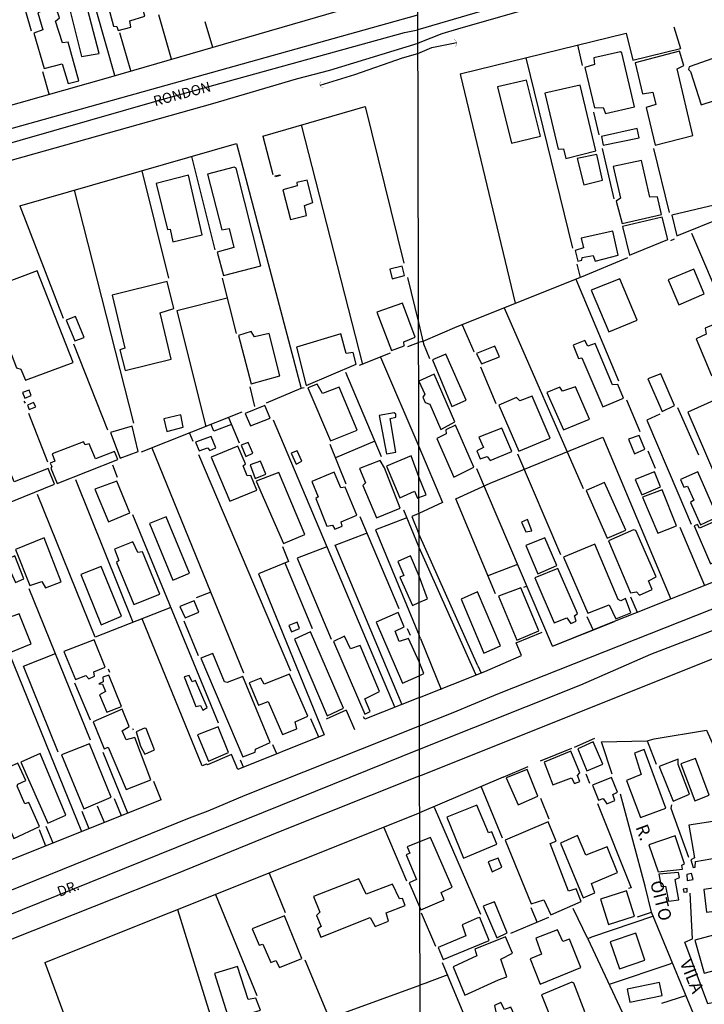
# Model space of a CAD drawing. Extents: x 175902 to 178317, y 1665955 to 1668731.
# Drawn here: x 176305 to 176441, y 1668296 to 1668491 of the extents above; entities that cross this region are included whole.
import ezdxf
from ezdxf.enums import TextEntityAlignment as Align

# ---------------------------------------------------------------- set-up
doc = ezdxf.new("R2010")
doc.units = 0
doc.header["$MEASUREMENT"] = 0
doc.layers.get('0').update_dxf_attribs({"linetype": 'CONTINUOUS'})
for name, color, linetype in [('V-BUEIRO', 5, 'CONTINUOUS'), ('V-EDIFICACAO', 2, 'CONTINUOUS'), ('V-EIXO_DE_LOGRADOURO', 3, 'CONTINUOUS'), ('V-LOTE', 1, 'CONTINUOUS'), ('V-NOME_DOS_LOGRADOUROS', 7, 'CONTINUOUS'), ('V-QUADRA', 6, 'CONTINUOUS'), ('V-TESTADA', 141, 'CONTINUOUS'), ('V-VALETA', 6, 'CONTINUOUS'), ('X-LIMITE_1000', 7, 'CONTINUOUS')]:
    doc.layers.add(name, color=color, linetype=linetype)

# ---------------------------------------------------------------- blocks, each defined once
blk = doc.blocks.new('305')
at = {"color": 0, "linetype": 'ByBlock', "lineweight": -2, "const_width": 0.05}
blk.add_lwpolyline([(0.73, 0.39, 0.60863), (-0.73, 0.38)], format="xyb", dxfattribs=at)
blk = doc.blocks.new('872KIP_img_geo')
at = {"layer": 'V-EDIFICACAO'}
for points in [[(176321.42, 1668502.54), (176323.15, 1668496.15), (176322.21, 1668495.76), (176323.84, 1668489.56), (176324.51, 1668489.51), (176324.78, 1668488.7), (176327.24, 1668489.38), (176327.07, 1668490.59), (176330.07, 1668491.53), (176327.91, 1668499.35), (176329.97, 1668500.13), (176329.7, 1668501.3), (176329.9, 1668501.51), (176328.79, 1668504.55), (176321.42, 1668502.54)], [(176314.27, 1668496.54), (176317.52, 1668483.53), (176320.98, 1668484.16), (176317.56, 1668497.35), (176314.27, 1668496.54)], [(176308.1, 1668488.15), (176310.13, 1668481.2), (176313.67, 1668482.11), (176314.84, 1668478.2), (176317, 1668478.74), (176314.88, 1668486.38), (176313.72, 1668486.24), (176312.38, 1668490.53), (176313.18, 1668491.17), (176311.93, 1668494.89), (176309.54, 1668494.16), (176309.95, 1668492.68), (176308.86, 1668492.22), (176309.87, 1668488.82), (176308.1, 1668488.15)], [(176418.85, 1668483.26), (176419.01, 1668481.98), (176417.06, 1668481.39), (176418.98, 1668473.37), (176420.75, 1668473.48), (176421.21, 1668472.29), (176426.89, 1668473.62), (176424.38, 1668484.29), (176424.12, 1668484.48), (176418.85, 1668483.26)], [(176427.07, 1668482.33), (176428.52, 1668476.14), (176430.54, 1668476.5), (176431.14, 1668474.03), (176429.25, 1668473.48), (176430.98, 1668465.99), (176438.48, 1668467.93), (176435.34, 1668481.13), (176436.69, 1668481.75), (176435.8, 1668484.59), (176427.07, 1668482.33)], [(176442.41, 1668483.14), (176437.72, 1668481.52), (176437.59, 1668480.98), (176437.97, 1668480.61), (176440.11, 1668473.96), (176445.38, 1668475.7), (176443.03, 1668483.05), (176442.41, 1668483.14)], [(176399.82, 1668477.58), (176402.59, 1668466.42), (176408.32, 1668467.8), (176405.56, 1668478.87), (176399.82, 1668477.58)], [(176409.19, 1668476.27), (176411.82, 1668465.23), (176412.87, 1668465.3), (176413.36, 1668463.35), (176419.28, 1668464.9), (176416.16, 1668477.9), (176409.19, 1668476.27)], [(176420.42, 1668467.69), (176420.73, 1668466), (176427.81, 1668467.48), (176427.46, 1668469.3), (176420.42, 1668467.69)], [(176415.57, 1668463.37), (176416.9, 1668458.16), (176420.59, 1668459.06), (176419.44, 1668464.17), (176415.57, 1668463.37)], [(176422.73, 1668461.78), (176424.17, 1668455.53), (176423.28, 1668454.93), (176424.5, 1668450.48), (176432.26, 1668452.3), (176431.47, 1668455.78), (176429.97, 1668455.7), (176428.3, 1668462.99), (176422.73, 1668461.78)], [(176332.28, 1668458.42), (176334.5, 1668449.32), (176335.03, 1668449.36), (176335.6, 1668446.86), (176341.35, 1668448.27), (176338.68, 1668460.08), (176332.28, 1668458.42)], [(176347.7, 1668461.65), (176342.43, 1668460.27), (176345.28, 1668449.24), (176346.71, 1668449.55), (176347.68, 1668445.79), (176344.38, 1668444.86), (176345.61, 1668440.24), (176353.02, 1668442.13), (176348.14, 1668461.47), (176347.7, 1668461.65)], [(176355.83, 1668459.92), (176356.72, 1668460.16), (176356.79, 1668459.99), (176355.89, 1668459.73), (176355.83, 1668459.92)], [(176357.36, 1668457.18), (176358.84, 1668451.32), (176362.01, 1668452.09), (176361.61, 1668454.06), (176363.26, 1668454.64), (176362.18, 1668459.07), (176360.11, 1668458.61), (176360.2, 1668457.99), (176357.36, 1668457.18)], [(176434.31, 1668452.15), (176435.31, 1668448.06), (176444.48, 1668451.74), (176443.83, 1668454.4), (176434.31, 1668452.15)], [(176424.52, 1668449.93), (176425.92, 1668444.23), (176433.49, 1668447.31), (176432.41, 1668451.74), (176424.52, 1668449.93)], [(176416.34, 1668447.63), (176416.8, 1668445.66), (176415.15, 1668445.19), (176415.73, 1668443.08), (176416.5, 1668443.26), (176416.57, 1668443.79), (176418.71, 1668444.19), (176419.14, 1668443.08), (176423.69, 1668444.23), (176422.63, 1668449.02), (176416.34, 1668447.63)], [(176308.76, 1668441.17), (176298.68, 1668437.37), (176304.66, 1668421.93), (176305.53, 1668421.69), (176306.44, 1668419.49), (176315.86, 1668423.01), (176308.76, 1668441.17)], [(176378.49, 1668441.48), (176379, 1668439.56), (176381.44, 1668440.22), (176380.98, 1668442.08), (176378.49, 1668441.48)], [(176433.55, 1668439.35), (176435.66, 1668434.39), (176440.72, 1668436.58), (176438.69, 1668441.48), (176433.55, 1668439.35)], [(176323.59, 1668436.34), (176326.11, 1668425.81), (176325.11, 1668425.54), (176326.17, 1668421.41), (176335.28, 1668423.65), (176333.05, 1668432.83), (176335.75, 1668433.67), (176334.48, 1668439.03), (176323.59, 1668436.34)], [(176418.34, 1668437.33), (176421.87, 1668429.07), (176427.45, 1668431.4), (176424.01, 1668439.56), (176418.34, 1668437.33)], [(176375.95, 1668432.93), (176378.85, 1668425.35), (176381.34, 1668426.32), (176381.26, 1668427.12), (176383.53, 1668428.04), (176381.03, 1668434.76), (176375.95, 1668432.93)], [(176316.29, 1668432.09), (176314.5, 1668431.36), (176316.18, 1668427.26), (176318.02, 1668427.95), (176316.29, 1668432.09)], [(176444.33, 1668431.23), (176440.87, 1668429.77), (176441.12, 1668428.58), (176439.13, 1668427.66), (176442.17, 1668420.46), (176447.89, 1668422.88), (176444.33, 1668431.23)], [(176351.71, 1668428.1), (176351.1, 1668429.11), (176348.58, 1668428.36), (176351.08, 1668418.81), (176356.76, 1668420.35), (176354.64, 1668428.77), (176351.71, 1668428.1)], [(176360.04, 1668426.01), (176361.96, 1668418.48), (176371.82, 1668422.64), (176371.27, 1668424.96), (176369.88, 1668424.77), (176368.85, 1668428.68), (176360.04, 1668426.01)], [(176419.12, 1668426.76), (176417.68, 1668426.26), (176417.07, 1668427.35), (176414.81, 1668426.4), (176415.87, 1668423.8), (176416.52, 1668423.9), (176420.65, 1668414.25), (176424.73, 1668415.94), (176423.64, 1668418.63), (176422.56, 1668418.56), (176419.12, 1668426.76)], [(176395.68, 1668424.78), (176396.65, 1668422.72), (176400.18, 1668424.13), (176399.29, 1668426.24), (176395.68, 1668424.78)], [(176389.58, 1668424.67), (176386.95, 1668423.54), (176390.75, 1668414.29), (176393.6, 1668415.53), (176389.58, 1668424.67)], [(176387.31, 1668420.71), (176384.27, 1668419.32), (176385.41, 1668416.74), (176385.07, 1668416.16), (176385.5, 1668415.06), (176386.43, 1668414.78), (176388.63, 1668409.77), (176391.34, 1668411.24), (176387.31, 1668420.71)], [(176429.54, 1668419.76), (176432.41, 1668413.31), (176434.86, 1668414.51), (176432.12, 1668420.79), (176429.54, 1668419.76)], [(176305.81, 1668417.07), (176306.3, 1668415.97), (176307.58, 1668416.48), (176307.17, 1668417.56), (176305.81, 1668417.07)], [(176365.19, 1668416.9), (176364.13, 1668418.72), (176362.28, 1668418.02), (176366.76, 1668407.53), (176372.08, 1668409.62), (176368.51, 1668418.1), (176365.19, 1668416.9)], [(176412.69, 1668417.31), (176412.14, 1668418.15), (176409.57, 1668417.06), (176412.84, 1668409.69), (176418, 1668411.82), (176415.22, 1668418.21), (176412.69, 1668417.31)], [(176307.98, 1668415.06), (176306.82, 1668414.58), (176307.15, 1668413.73), (176308.46, 1668414.23), (176307.98, 1668415.06)], [(176406.64, 1668416.36), (176404.22, 1668415.44), (176403.58, 1668416.07), (176400.07, 1668414.59), (176404.01, 1668405.47), (176410.24, 1668408.03), (176406.64, 1668416.36)], [(176349.9, 1668412.93), (176350.93, 1668410.45), (176354.85, 1668411.98), (176353.75, 1668414.52), (176349.9, 1668412.93)], [(176333.77, 1668411.88), (176334.39, 1668409.35), (176337.65, 1668410.22), (176337.15, 1668412.64), (176333.77, 1668411.88)], [(176376.41, 1668412.52), (176377.84, 1668404.94), (176379.67, 1668405.28), (176378.58, 1668411.91), (176379.7, 1668412.19), (176379.71, 1668412.76), (176379.37, 1668413.03), (176376.41, 1668412.52)], [(176323.25, 1668409.16), (176325.17, 1668404.06), (176328.75, 1668405.4), (176327.5, 1668410.42), (176323.25, 1668409.16)], [(176391.51, 1668410.6), (176389.58, 1668409.68), (176389.65, 1668408.92), (176387.8, 1668407.97), (176391.16, 1668400.28), (176395.12, 1668402.28), (176391.51, 1668410.6)], [(176396.15, 1668408.24), (176397.04, 1668406.21), (176395.73, 1668405.52), (176396.38, 1668403.94), (176397.77, 1668404.4), (176398.35, 1668403.6), (176402.62, 1668405.36), (176400.66, 1668409.98), (176396.15, 1668408.24)], [(176311.7, 1668404.9), (176312.2, 1668403.51), (176311.32, 1668403.09), (176311.65, 1668402.4), (176311.45, 1668402.09), (176312.68, 1668399.04), (176324.67, 1668403.79), (176324.04, 1668405.39), (176320.27, 1668403.96), (176319.03, 1668406.89), (176318.26, 1668406.72), (176317.9, 1668407.33), (176311.7, 1668404.9)], [(176340.09, 1668407.23), (176340.79, 1668405.51), (176342.45, 1668406.12), (176342.88, 1668405.62), (176344.07, 1668406.1), (176343.14, 1668408.36), (176340.09, 1668407.23)], [(176425.71, 1668407.84), (176426.91, 1668404.96), (176428.98, 1668405.85), (176427.86, 1668408.53), (176425.71, 1668407.84)], [(176343.19, 1668404.26), (176346.85, 1668395.56), (176352.22, 1668397.77), (176351.03, 1668400.67), (176350.29, 1668400.58), (176349.47, 1668402.57), (176349.93, 1668402.92), (176348.47, 1668406.45), (176343.19, 1668404.26)], [(176349.09, 1668406.65), (176350.03, 1668404.39), (176351.42, 1668405.04), (176350.51, 1668407.19), (176349.09, 1668406.65)], [(176359.02, 1668405.07), (176359.98, 1668402.9), (176361.09, 1668403.47), (176360.2, 1668405.55), (176359.02, 1668405.07)], [(176302.12, 1668404.45), (176299.27, 1668403.36), (176300.37, 1668399.72), (176302.25, 1668394.88), (176312.16, 1668398.91), (176310.93, 1668402), (176304.21, 1668399.38), (176302.12, 1668404.45)], [(176350.91, 1668402.73), (176351.89, 1668400.06), (176353.96, 1668400.93), (176352.9, 1668403.48), (176350.91, 1668402.73)], [(176376.58, 1668403.63), (176372.51, 1668402.01), (176373.73, 1668399.16), (176373.15, 1668398.68), (176375.85, 1668392.25), (176380.53, 1668394.2), (176377.47, 1668402.19), (176376.58, 1668403.63)], [(176384.26, 1668396.27), (176385.7, 1668396.84), (176384.25, 1668400.35), (176382.76, 1668404.55), (176377.84, 1668402.47), (176380.47, 1668396.25), (176383.39, 1668397.51), (176384.01, 1668396.16)], [(176427.03, 1668399.84), (176428.35, 1668396.83), (176432.05, 1668398.43), (176430.85, 1668401.39), (176427.03, 1668399.84)], [(176320.15, 1668397.93), (176322.83, 1668391.49), (176327.07, 1668393.26), (176324.5, 1668399.54), (176320.15, 1668397.93)], [(176356.55, 1668401.24), (176352.06, 1668399.54), (176357.47, 1668387.2), (176361.72, 1668388.96), (176356.55, 1668401.24)], [(176367.5, 1668401.32), (176363.09, 1668399.48), (176364.35, 1668396.39), (176363.86, 1668396.08), (176366.06, 1668390.61), (176367.18, 1668390.8), (176367.63, 1668390), (176369.06, 1668390.59), (176368.87, 1668391.48), (176371.99, 1668392.79), (176369.66, 1668398.34), (176368.83, 1668398.23), (176367.5, 1668401.32)], [(176439.43, 1668401.37), (176436.02, 1668399.88), (176436.69, 1668398.36), (176437.42, 1668398.56), (176438.65, 1668395.78), (176437.98, 1668395.29), (176439.98, 1668390.91), (176443.34, 1668392.44), (176439.43, 1668401.37)], [(176421, 1668399.24), (176417.36, 1668397.69), (176421.52, 1668388.27), (176425.19, 1668389.8), (176421, 1668399.24)], [(176428.52, 1668396.35), (176431.52, 1668389.2), (176435.24, 1668390.71), (176432.39, 1668397.78), (176428.52, 1668396.35)], [(176334.26, 1668392.45), (176330.97, 1668391.12), (176335.56, 1668379.94), (176338.89, 1668381.3), (176334.26, 1668392.45)], [(176404.59, 1668391.39), (176405.39, 1668389.49), (176406.63, 1668389.71), (176405.72, 1668391.93), (176404.59, 1668391.39)], [(176443.52, 1668391.88), (176439.8, 1668390.22), (176439.36, 1668390.94), (176438.74, 1668390.71), (176441.95, 1668383.15), (176448.78, 1668386.2), (176446.57, 1668391.31), (176444.4, 1668390.39), (176443.52, 1668391.88)], [(176427.2, 1668389.73), (176426.75, 1668389.92), (176421.75, 1668387.69), (176426.15, 1668377.45), (176427.31, 1668377.65), (176427.89, 1668376.94), (176430.43, 1668378.07), (176429.71, 1668379.78), (176431.19, 1668380.59), (176427.2, 1668389.73)], [(176304.45, 1668386.03), (176307.3, 1668378.88), (176309.64, 1668379.68), (176310.36, 1668378.42), (176313.47, 1668379.6), (176310.09, 1668388.32), (176304.45, 1668386.03)], [(176405.39, 1668386.78), (176407.79, 1668381.2), (176411.53, 1668382.81), (176409.19, 1668388.3), (176405.39, 1668386.78)], [(176329.57, 1668385.57), (176328.68, 1668385.38), (176327.69, 1668387.53), (176324.05, 1668386.08), (176324.89, 1668383.83), (176324.43, 1668383.4), (176327.83, 1668375.11), (176333, 1668377.19), (176329.57, 1668385.57)], [(176412.89, 1668384.45), (176417.66, 1668373.38), (176421.89, 1668375.05), (176423.21, 1668372.29), (176426.22, 1668373.46), (176425.15, 1668376.29), (176424.2, 1668375.87), (176423.72, 1668376.08), (176419.1, 1668387.08), (176412.89, 1668384.45)], [(176302.45, 1668383.9), (176304.42, 1668379.48), (176306.09, 1668380.22), (176304.31, 1668384.72), (176302.45, 1668383.9)], [(176384.23, 1668375.5), (176385.96, 1668376.24), (176384.29, 1668380.71), (176382.58, 1668384.75), (176380.09, 1668383.62), (176381.25, 1668380.85), (176380.49, 1668380.52), (176383, 1668374.94)], [(176321.39, 1668382.65), (176317.39, 1668381.06), (176321.42, 1668371.12), (176325.44, 1668372.78), (176321.39, 1668382.65)], [(176411.75, 1668382.25), (176407.18, 1668380.37), (176411, 1668371.48), (176413.55, 1668372.5), (176414.32, 1668371.36), (176415.39, 1668371.84), (176415.06, 1668372.87), (176415.61, 1668373.33), (176411.75, 1668382.25)], [(176399.99, 1668376.77), (176403.62, 1668368.08), (176407.99, 1668369.9), (176404.4, 1668378.44), (176399.99, 1668376.77)], [(176395.85, 1668377.61), (176392.62, 1668376.19), (176397.11, 1668365.48), (176400.41, 1668366.97), (176395.85, 1668377.61)], [(176336.99, 1668374.75), (176338.01, 1668372.48), (176340.72, 1668373.59), (176339.81, 1668375.83), (176336.99, 1668374.75)], [(176301.05, 1668371.78), (176303.54, 1668365.69), (176307.54, 1668367.31), (176305.2, 1668373.3), (176301.05, 1668371.78)], [(176384.3, 1668363.78), (176382.22, 1668368.41), (176380.33, 1668367.81), (176379.55, 1668369.82), (176381.33, 1668370.73), (176380.14, 1668373.56), (176375.82, 1668371.65), (176381.05, 1668359.58), (176384.29, 1668361.03), (176385.22, 1668361.44)], [(176358.51, 1668370.98), (176359.08, 1668369.72), (176360.62, 1668370.38), (176360.2, 1668371.62), (176358.51, 1668370.98)], [(176362.81, 1668369.71), (176359.65, 1668368.28), (176366.14, 1668353.08), (176369.32, 1668354.62), (176362.81, 1668369.71)], [(176370.73, 1668366.32), (176369.56, 1668368.82), (176367.38, 1668367.82), (176373.55, 1668353.42), (176374.63, 1668353.93), (176373.57, 1668356.47), (176376.49, 1668357.9), (176372.61, 1668366.99), (176370.73, 1668366.32)], [(176314.04, 1668365.82), (176316.31, 1668360.26), (176318.38, 1668361.09), (176318.96, 1668360.42), (176320.05, 1668360.91), (176319.95, 1668361.82), (176322.22, 1668362.74), (176320.04, 1668368.13), (176314.04, 1668365.82)], [(176346.33, 1668359.68), (176345.83, 1668359.79), (176343.47, 1668365.4), (176341.11, 1668364.47), (176349.41, 1668344.98), (176351.87, 1668345.91), (176351.94, 1668346.5), (176354.81, 1668347.8), (176349.45, 1668360.9), (176346.33, 1668359.68)], [(176322.91, 1668361.14), (176321.73, 1668360.71), (176321.79, 1668359.84), (176320.91, 1668359.42), (176321.67, 1668359.34), (176322.26, 1668357.9), (176321.08, 1668357.25), (176322.52, 1668353.81), (176325.4, 1668354.96), (176322.91, 1668361.14)], [(176340.09, 1668360.05), (176339.38, 1668359.83), (176338.78, 1668361.09), (176337.85, 1668360.8), (176340.1, 1668354.91), (176341.04, 1668355.11), (176341.5, 1668354.23), (176342.37, 1668354.71), (176340.09, 1668360.05)], [(176358.63, 1668361.32), (176353.66, 1668359.32), (176352.99, 1668360.54), (176350.7, 1668359.6), (176352.5, 1668355.17), (176354.45, 1668355.92), (176357.3, 1668349.39), (176360.1, 1668350.54), (176359.77, 1668351.93), (176362.32, 1668353), (176358.63, 1668361.32)], [(176326.35, 1668348.37), (176325.58, 1668350.13), (176326.97, 1668350.97), (176325.55, 1668354.43), (176319.81, 1668351.92), (176321.97, 1668346.58), (176322.8, 1668346.88), (176326.35, 1668338.49), (176331.21, 1668340.42), (176328.03, 1668348.81), (176326.35, 1668348.37)], [(176340.43, 1668349.32), (176342.62, 1668344.13), (176346.62, 1668345.8), (176344.52, 1668350.94), (176340.43, 1668349.32)], [(176329.96, 1668350.65), (176328.3, 1668349.91), (176329.19, 1668347.11), (176330.05, 1668345.49), (176331.98, 1668346.36), (176330.32, 1668350.55), (176329.96, 1668350.65)], [(176313.53, 1668345.34), (176317.95, 1668334.71), (176323.41, 1668337.01), (176319.12, 1668347.54), (176313.53, 1668345.34)], [(176418.74, 1668347.91), (176415.7, 1668346.58), (176417.51, 1668342.23), (176420.66, 1668343.52), (176418.74, 1668347.91)], [(176309.36, 1668345.61), (176305.51, 1668343.92), (176310.83, 1668331.83), (176314.41, 1668333.45), (176309.36, 1668345.61)], [(176414.3, 1668346.09), (176409.03, 1668343.93), (176410.76, 1668339.41), (176414.43, 1668340.81), (176415.04, 1668339.67), (176416.12, 1668340.11), (176415.66, 1668341.25), (176416.12, 1668341.81), (176414.3, 1668346.09)], [(176425.33, 1668340.27), (176428.1, 1668332.96), (176433.14, 1668334.82), (176428.81, 1668346.42), (176426.9, 1668345.67), (176428.27, 1668341.5), (176425.33, 1668340.27)], [(176298.76, 1668340.99), (176304.09, 1668328.81), (176309.2, 1668331.22), (176307.1, 1668335.97), (176306.27, 1668335.69), (176304.75, 1668339.18), (176304.88, 1668339.54), (176306.47, 1668340.29), (176304.89, 1668343.74), (176298.76, 1668340.99)], [(176431.8, 1668343.05), (176434.54, 1668336.18), (176437.8, 1668337.56), (176435.55, 1668343.47), (176435.54, 1668344.5), (176431.8, 1668343.05)], [(176438.97, 1668344.62), (176436.06, 1668343.56), (176438.86, 1668336.28), (176441.67, 1668337.38), (176438.97, 1668344.62)], [(176401.56, 1668340.79), (176403.93, 1668335.49), (176407.81, 1668337.21), (176405.71, 1668342.44), (176401.56, 1668340.79)], [(176418.6, 1668339.34), (176419.79, 1668336.42), (176420.75, 1668336.72), (176421.47, 1668335.67), (176423, 1668336.34), (176422.64, 1668337.49), (176423.53, 1668337.98), (176422.34, 1668340.9), (176418.6, 1668339.34)], [(176389.76, 1668333.05), (176393.09, 1668324.93), (176399.68, 1668327.7), (176398.7, 1668330.11), (176398.04, 1668329.96), (176395.72, 1668335.38), (176389.76, 1668333.05)], [(176410.23, 1668327.8), (176411.43, 1668328.28), (176409.84, 1668332.08), (176401.31, 1668328.49), (176406.47, 1668315.86), (176408.95, 1668316.7), (176410.35, 1668313.69), (176416.37, 1668316.34), (176415.38, 1668318.88), (176413.87, 1668318.39), (176410.23, 1668327.8)], [(176437.68, 1668331.43), (176438.79, 1668324.96), (176438.05, 1668324.62), (176438.55, 1668323.06), (176438.95, 1668323.15), (176438.97, 1668324.24), (176443.55, 1668325.04), (176442.44, 1668332.2), (176437.68, 1668331.43)], [(176415.63, 1668329.4), (176412.25, 1668327.89), (176416.79, 1668317.1), (176419.1, 1668318.09), (176418.44, 1668319.9), (176423.53, 1668322.1), (176421.48, 1668327.14), (176417.3, 1668325.53), (176415.63, 1668329.4)], [(176429.76, 1668327.59), (176431.61, 1668322.25), (176436.39, 1668322.76), (176436.27, 1668323.51), (176436.82, 1668323.8), (176434.97, 1668329.34), (176429.76, 1668327.59)], [(176384.62, 1668314.67), (176389.26, 1668316.68), (176388.68, 1668318.15), (176390.83, 1668319.19), (176386.53, 1668328.98), (176384.41, 1668328.18), (176381.95, 1668327.16), (176382.49, 1668325.91), (176381.76, 1668325.58), (176383.81, 1668320.7), (176382.32, 1668320.04)], [(176397.94, 1668324.17), (176398.73, 1668322.25), (176400.7, 1668323.11), (176399.96, 1668324.93), (176397.94, 1668324.17)], [(176431.76, 1668321.77), (176432.19, 1668319.33), (176433.07, 1668319.37), (176433.63, 1668316.43), (176435.67, 1668316.7), (176434.95, 1668320.72), (176435.84, 1668321.12), (176435.6, 1668322.11), (176431.76, 1668321.77)], [(176438.19, 1668321.92), (176437.29, 1668321.72), (176437.31, 1668320.48), (176438.55, 1668320.72), (176438.19, 1668321.92)], [(176363.39, 1668317.33), (176364.69, 1668314.24), (176364.02, 1668313.56), (176364.91, 1668311.39), (176364.19, 1668310.95), (176364.83, 1668309.29), (176374.59, 1668313.19), (176375.58, 1668311.37), (176378.23, 1668312.48), (176377.78, 1668314.08), (176381.54, 1668315.53), (176381.02, 1668316.94), (176380.41, 1668316.85), (176379.07, 1668319.81), (176373.83, 1668317.82), (176372.36, 1668320.82), (176363.39, 1668317.33)], [(176443.9, 1668321.07), (176443.87, 1668319.18), (176440.62, 1668318.73), (176441.19, 1668314.24), (176445.97, 1668314.82), (176445.43, 1668319.57), (176446.44, 1668320.02), (176446.31, 1668321.33), (176443.9, 1668321.07)], [(176420.17, 1668316.84), (176421.77, 1668311.82), (176426.94, 1668313.45), (176425.36, 1668318.44), (176420.17, 1668316.84)], [(176436.57, 1668318.76), (176436.67, 1668318.2), (176437.36, 1668318.29), (176437.31, 1668318.93), (176436.57, 1668318.76)], [(176396.96, 1668315.44), (176399.7, 1668309.18), (176401.73, 1668310.17), (176399.21, 1668316.3), (176396.96, 1668315.44)], [(176351.29, 1668310.92), (176352.65, 1668307.69), (176353.41, 1668307.91), (176354.94, 1668304.29), (176355.98, 1668304.66), (176356.7, 1668303.27), (176361.08, 1668305.09), (176357.65, 1668313.53), (176351.29, 1668310.92)], [(176395.82, 1668313.03), (176392.79, 1668311.74), (176393.53, 1668309.54), (176388.1, 1668307.25), (176389.08, 1668304.87), (176398.19, 1668308.62), (176396.32, 1668313.19), (176395.82, 1668313.03)], [(176407.41, 1668309.06), (176408.54, 1668305.95), (176406.25, 1668304.98), (176408.25, 1668300.02), (176416.29, 1668303.29), (176414.03, 1668308.87), (176412.72, 1668308.46), (176411.71, 1668310.74), (176407.41, 1668309.06)], [(176422.13, 1668308.39), (176423.92, 1668303), (176428.98, 1668304.76), (176427.18, 1668310.09), (176422.13, 1668308.39)], [(176438.88, 1668308.72), (176440.68, 1668302.19), (176448.89, 1668304.37), (176447.24, 1668310.93), (176438.88, 1668308.72)], [(176391.04, 1668303.42), (176393.37, 1668297.8), (176399.98, 1668300.84), (176401.67, 1668301.47), (176400.45, 1668304.95), (176402.79, 1668306.1), (176401.37, 1668309.34), (176395.36, 1668306.9), (176395.72, 1668305.57), (176391.04, 1668303.42)], [(176348.39, 1668303.51), (176343.83, 1668302.1), (176347.09, 1668291.64), (176351.22, 1668292.91), (176350.95, 1668294.22), (176352.94, 1668294.84), (176351.99, 1668297.2), (176350.5, 1668296.94), (176348.39, 1668303.51)], [(176414.52, 1668300.38), (176408.55, 1668297.9), (176410.91, 1668291.97), (176417.1, 1668294.49), (176414.92, 1668300.16), (176414.52, 1668300.38)], [(176425.5, 1668298.99), (176426.01, 1668296.44), (176432.4, 1668297.76), (176431.88, 1668300.34), (176425.5, 1668298.99)], [(176399.61, 1668293.86), (176397.13, 1668292.69), (176398.72, 1668289.16), (176404.15, 1668291.65), (176402.43, 1668295.41), (176401.2, 1668294.95), (176400.47, 1668296.35), (176399.2, 1668295.79), (176399.61, 1668293.86)]]:
    blk.add_lwpolyline(points, close=True, dxfattribs=at)
at = {"layer": 'V-EIXO_DE_LOGRADOURO'}
for points in [[(176751.45, 1668201.61), (176718.49, 1668284.14), (176679.69, 1668382.64), (176671.3, 1668402.34), (176647.39, 1668461.44), (176641.41, 1668480.82), (176634.49, 1668498.11), (176626.94, 1668513.09), (176620.02, 1668531.95), (176615.41, 1668543.89), (176612.58, 1668546.51), (176608.7, 1668547.87), (176603.25, 1668548.71), (176597.17, 1668547.87), (176590.46, 1668545.88), (176540.98, 1668534.56), (176504.17, 1668524.18), (176395.32, 1668492.14), (176384.06, 1668488.82)], [(175902.45, 1668348.84), (175911.76, 1668352.01), (175936.45, 1668359.1), (175952.76, 1668363.01), (175969.12, 1668368.5), (176009.72, 1668379.6), (176058.2, 1668393.58), (176074.36, 1668398.53), (176090.52, 1668404.18), (176122.84, 1668413.69), (176187.48, 1668432.33), (176219.8, 1668442.33), (176235.96, 1668447.08), (176332.92, 1668474.94), (176381.4, 1668488.32), (176384.06, 1668488.82)], [(176384.37, 1668346.49), (176416.29, 1668359.19), (176430.13, 1668365.27), (176459.49, 1668376.58), (176532.89, 1668406.65), (176577.26, 1668423), (176592.05, 1668428.87), (176636.83, 1668447.74), (176667.03, 1668458), (176690.66, 1668467.9)], [(175948.68, 1668172.18), (175964.86, 1668179.18), (176081.33, 1668225.38), (176146.41, 1668251.74), (176244.03, 1668289.81), (176384.37, 1668346.49)]]:
    blk.add_lwpolyline(points, dxfattribs=at)
at = {"layer": 'V-LOTE'}
for points in [[(176324.12, 1668479.79), (176316.6, 1668506.29)], [(176307.6, 1668488.57), (176303.26, 1668503.71)], [(176189.08, 1668444.53), (176189.85, 1668441.89), (176195.36, 1668443.27), (176323.33, 1668479.56), (176384.04, 1668497.18)], [(176335.33, 1668483), (176332.79, 1668491.82)], [(176343.47, 1668485.36), (176342, 1668490.44)], [(176434.67, 1668489.43), (176436.04, 1668485.15)], [(176327.28, 1668480.7), (176325.12, 1668488.22)], [(176392.46, 1668480.13), (176425.25, 1668488.2)], [(176425.25, 1668488.2), (176426.58, 1668482.8)], [(176415.62, 1668485.83), (176416.57, 1668481.79)], [(176405.45, 1668483.27), (176414.66, 1668445.63)], [(176311.14, 1668476.13), (176309.88, 1668480.54)], [(176392.59, 1668479.77), (176392.49, 1668480.14)], [(176403.35, 1668434.72), (176392.59, 1668479.77)], [(176353.38, 1668467.82), (176373.63, 1668473.63)], [(176373.63, 1668473.63), (176381.3, 1668442.64)], [(176418.8, 1668472.56), (176419.85, 1668468.08)], [(176360.99, 1668470.01), (176373.09, 1668422.62)], [(176353.38, 1668467.82), (176355.34, 1668460.23)], [(176305.29, 1668453.98), (176348.19, 1668466.34)], [(176348.19, 1668466.34), (176360.94, 1668417.87)], [(176339.25, 1668463.78), (176343.88, 1668445.27)], [(176420.54, 1668465.32), (176422.86, 1668455.42)], [(176430.69, 1668465.37), (176433.75, 1668452.66)], [(176329.43, 1668460.92), (176334.73, 1668439.66)], [(176316.09, 1668457.13), (176327.77, 1668410.98)], [(176305.29, 1668453.98), (176313.91, 1668431.77)], [(176438.17, 1668448.61), (176464.03, 1668388.16)], [(176434.8, 1668447.41), (176434.04, 1668447.09)], [(176425.53, 1668443.71), (176416.38, 1668439.9), (176391.75, 1668430.05), (176385.06, 1668427.15), (176384.2, 1668426.93)], [(176415.49, 1668442.49), (176416.15, 1668439.82)], [(176345.33, 1668439.66), (176348.09, 1668428.71)], [(176382, 1668439.79), (176384.19, 1668430.94)], [(176415.32, 1668439.51), (176423.78, 1668419.39)], [(176346.32, 1668435.76), (176336.35, 1668433.22), (176342.14, 1668410.35)], [(176401.15, 1668433.84), (176416.76, 1668398.07)], [(176384.19, 1668430.94), (176385.17, 1668426.67), (176386.38, 1668423.82)], [(176392.81, 1668430.48), (176395.11, 1668425.19)], [(176382.06, 1668426.2), (176384.2, 1668426.93)], [(176322.73, 1668409.59), (176315.96, 1668426.6)], [(176378.57, 1668424.82), (176372.44, 1668422.38)], [(176395.11, 1668425.19), (176395.18, 1668425.09)], [(176376.69, 1668424.06), (176384.24, 1668406.39)], [(176369.72, 1668421.12), (176376.81, 1668404.4)], [(176396.46, 1668422.17), (176399.46, 1668414.91)], [(176350.79, 1668418.19), (176351.76, 1668414.28)], [(176361.53, 1668418.02), (176360.93, 1668417.89), (176354.07, 1668414.98)], [(176306.13, 1668415.34), (176306.35, 1668414.95)], [(176425.33, 1668415.6), (176427.97, 1668409.35)], [(176448.65, 1668402.95), (176443.22, 1668415.77), (176437.47, 1668413.19), (176442.98, 1668400.31)], [(176349.21, 1668413.15), (176329.32, 1668405.23)], [(176439.63, 1668404.65), (176435.48, 1668414.05)], [(176307.02, 1668413), (176310.79, 1668403.36)], [(176346.59, 1668412.13), (176348.71, 1668407.08)], [(176355.41, 1668411.63), (176379.52, 1668354.73)], [(176431.96, 1668412.78), (176429.35, 1668411.6), (176435.49, 1668397.2)], [(176343.69, 1668409.41), (176343.14, 1668410.74)], [(176347.18, 1668410.73), (176343.69, 1668409.41)], [(176338.87, 1668409.04), (176339.54, 1668407.44)], [(176375.52, 1668407.43), (176367.73, 1668404.12)], [(176399.45, 1668377.21), (176391.59, 1668396.01), (176398.35, 1668399.13), (176420.68, 1668408.23), (176434.1, 1668376.16)], [(176331.44, 1668406.12), (176349.55, 1668361.6)], [(176366.63, 1668406.82), (176369.82, 1668399)], [(176384.24, 1668406.39), (176388.9, 1668395.31), (176384.27, 1668393.13)], [(176426.98, 1668373.41), (176463.7, 1668388.03), (176474.42, 1668392.1), (176509.22, 1668406)], [(176429.55, 1668405.54), (176431.02, 1668402.11)], [(176340.64, 1668404.82), (176358.88, 1668361.97)], [(176412.36, 1668384.95), (176403.83, 1668404.84)], [(176323.61, 1668402.76), (176324.57, 1668400.3)], [(176410.7, 1668366.87), (176395.74, 1668401.97)], [(176316.31, 1668399.85), (176327.67, 1668371.59)], [(176335.2, 1668374.53), (176320.21, 1668368.64), (176308.79, 1668396.86)], [(176435.49, 1668397.2), (176438.13, 1668391.04)], [(176381.23, 1668393.85), (176384.28, 1668386.45)], [(176344.64, 1668351.63), (176327.69, 1668392.87)], [(176372.58, 1668392.5), (176380.29, 1668374.3)], [(176381.89, 1668392.24), (176375.65, 1668389.88), (176384.32, 1668369.01)], [(176384.27, 1668393.13), (176382.89, 1668392.54), (176384.28, 1668389.12)], [(176435.89, 1668390.42), (176440.79, 1668378.87)], [(176380.95, 1668355.28), (176367.72, 1668386.84), (176373.87, 1668389.21)], [(176395.91, 1668362.95), (176384.28, 1668389.12)], [(176357.25, 1668386.58), (176358.47, 1668383.63), (176352.51, 1668381.21), (176365.55, 1668349.31)], [(176366.04, 1668386.55), (176360.16, 1668384.27), (176366.89, 1668368.25)], [(176384.28, 1668386.45), (176395.46, 1668361.34)], [(176357.72, 1668383.33), (176363.16, 1668370.36)], [(176399.38, 1668381.36), (176403.82, 1668383.11)], [(176399.4, 1668381.37), (176397.96, 1668380.81)], [(176319.32, 1668348.24), (176307.16, 1668378.22)], [(176405.7, 1668378.75), (176404.98, 1668378.49)], [(176343.08, 1668377.54), (176340.21, 1668376.43)], [(176426.13, 1668376.66), (176427.45, 1668373.59)], [(176341.36, 1668343.17), (176329.52, 1668372.29)], [(176417.51, 1668372.71), (176418.71, 1668370.07)], [(176337.75, 1668371.9), (176340.62, 1668365)], [(176381.95, 1668370.36), (176382.52, 1668369.04)], [(176410.68, 1668366.86), (176422.93, 1668371.76)], [(176384.58, 1668368.36), (176384.32, 1668369.01)], [(176384.58, 1668368.37), (176388.69, 1668358.29)], [(176404.53, 1668365), (176403.48, 1668367.51)], [(176317.59, 1668330.16), (176303.32, 1668365.19)], [(176312.9, 1668345.89), (176306.03, 1668362.94), (176312.34, 1668365.4)], [(176384.35, 1668356.71), (176397.33, 1668361.85), (176404.53, 1668365)], [(176395.91, 1668362.95), (176396.55, 1668361.53)], [(176322.76, 1668362.4), (176323.02, 1668361.73)], [(176395.46, 1668361.34), (176395.56, 1668361.12)], [(176316.15, 1668359.59), (176319.19, 1668352.28)], [(176384.35, 1668356.71), (176373.56, 1668352.45)], [(176369.9, 1668354.21), (176371.5, 1668350.37)], [(176373.56, 1668352.45), (176373.3, 1668352.9)], [(176364.45, 1668348.87), (176362.91, 1668352.52)], [(176327.6, 1668350.6), (176327.73, 1668350.34)], [(176365.55, 1668349.31), (176348.45, 1668342.46)], [(176429.43, 1668348.15), (176430.82, 1668348.51), (176441.16, 1668350.28), (176443.11, 1668345.85)], [(176356.14, 1668345.54), (176355.36, 1668347.36)], [(176422.47, 1668341.53), (176420.36, 1668347.92), (176429.43, 1668348.15), (176431.2, 1668343.49)], [(176326.68, 1668333.8), (176321.8, 1668345.86)], [(176348.45, 1668342.46), (176347.18, 1668345.41)], [(176342.26, 1668343.53), (176341.36, 1668343.17)], [(176349.59, 1668342.91), (176348.99, 1668344.3)], [(176418.06, 1668339.72), (176417.34, 1668341.52)], [(176333.3, 1668336.45), (176331.83, 1668340.06)], [(176400.93, 1668340.95), (176384.39, 1668333.87)], [(176396.59, 1668339.01), (176400.76, 1668328.97)], [(176444.33, 1668281.57), (176440.64, 1668289.16), (176430.26, 1668314.25), (176429.03, 1668319.36), (176424.12, 1668337.61)], [(176333.3, 1668336.45), (176272.63, 1668312.29)], [(176322.08, 1668331.96), (176320.69, 1668335.24)], [(176325.39, 1668333.28), (176324.02, 1668336.64)], [(176408.3, 1668336.8), (176409.95, 1668332.7)], [(176419.63, 1668335.72), (176426.26, 1668319.08), (176425.71, 1668318.91)], [(176434.24, 1668335.47), (176434.14, 1668334.81), (176437.6, 1668325.15)], [(176310.25, 1668304.27), (176384.39, 1668333.87)], [(176319.01, 1668330.73), (176317.63, 1668334.13)], [(176387.28, 1668334.99), (176396.47, 1668313.82)], [(176310.45, 1668327.31), (176309.19, 1668330.55)], [(176311.92, 1668327.89), (176310.5, 1668331.17)], [(176377.32, 1668331.01), (176381.79, 1668320.42)], [(176354.62, 1668321.95), (176357.8, 1668314.19)], [(176344.05, 1668317.72), (176352.2, 1668297.78)], [(176449.43, 1668302.85), (176448.9, 1668302.37), (176448.03, 1668300.99), (176446.23, 1668297.43), (176446.24, 1668297.19), (176441.45, 1668296.11), (176436.88, 1668308.29), (176438.4, 1668308.99), (176437.93, 1668317.99)], [(176336.51, 1668314.75), (176349.33, 1668273.31)], [(176384.72, 1668314.09), (176387.54, 1668307.48)], [(176406.39, 1668315.18), (176407.67, 1668312.2)], [(176418.43, 1668309.26), (176417.66, 1668308.97), (176414.8, 1668314.98)], [(176427.49, 1668313.3), (176430.28, 1668314.22)], [(176409.9, 1668313.15), (176402.4, 1668310)], [(176430.66, 1668313.43), (176418.43, 1668309.26)], [(176417.66, 1668308.97), (176429.82, 1668283.05), (176432.45, 1668284.18)], [(176310.25, 1668304.27), (176325.83, 1668261.97)], [(176361.69, 1668304.82), (176366.48, 1668293.28)], [(176394.42, 1668286.42), (176396, 1668287.29), (176388.95, 1668304.24)], [(176434.34, 1668304.21), (176433.93, 1668303.96), (176422.1, 1668299.97)], [(176385.8, 1668300.25), (176384.47, 1668299.79)], [(176389.98, 1668301.81), (176385.79, 1668300.25)], [(176355.65, 1668289.33), (176384.47, 1668299.79)], [(176421.97, 1668299.9), (176422.11, 1668299.97)], [(176432.34, 1668296.21), (176437.06, 1668297.76)]]:
    blk.add_lwpolyline(points, dxfattribs=at)
at = {"layer": 'V-QUADRA'}
for points in [[(176168.27, 1668507.79), (176186.61, 1668439.83), (176187.83, 1668437.26), (176188.63, 1668436.19), (176188.92, 1668436.01), (176196.14, 1668438.09), (176196.84, 1668438.13), (176207.83, 1668441.48), (176293.29, 1668466.35), (176295.01, 1668466.96), (176384.06, 1668491.77)], [(176456.25, 1668507.41), (176391.92, 1668488.99), (176388.79, 1668488.03), (176384.44, 1668486.32), (176384.07, 1668486.1), (176366.6, 1668480.77), (176359.98, 1668479.06), (176343.41, 1668474.16), (176262, 1668451.28)], [(176296.03, 1668315.58), (176338.89, 1668332.92), (176342.6, 1668334.3), (176349.9, 1668337.38), (176384.36, 1668351.1), (176391.02, 1668353.73), (176399.86, 1668357.41), (176475.08, 1668387.18)], [(176268.41, 1668294.92), (176273.27, 1668296.7), (176287.42, 1668302.49), (176336.36, 1668321.91), (176356.54, 1668330.14), (176383.87, 1668341.02), (176384.38, 1668341.2), (176384.81, 1668341.37), (176464.77, 1668373.36)]]:
    blk.add_lwpolyline(points, dxfattribs=at)
at = {"layer": 'V-TESTADA'}
for points in [[(176189.08, 1668444.53), (176189.85, 1668441.89), (176195.36, 1668443.27), (176323.33, 1668479.56), (176384.04, 1668497.18)], [(176392.46, 1668480.13), (176425.25, 1668488.2)], [(176426.57, 1668482.8), (176436.04, 1668485.15)], [(176353.38, 1668467.82), (176373.63, 1668473.63)], [(176305.29, 1668453.98), (176348.19, 1668466.34)], [(176426.98, 1668373.41), (176463.7, 1668388.03), (176474.42, 1668392.1), (176509.22, 1668406)], [(176422.97, 1668371.8), (176427.01, 1668373.42)], [(176410.68, 1668366.86), (176422.97, 1668371.8)], [(176403.48, 1668367.51), (176408.63, 1668369.61)], [(176384.35, 1668356.71), (176397.33, 1668361.85), (176404.53, 1668365)], [(176384.35, 1668356.71), (176373.56, 1668352.45)], [(176369.9, 1668354.21), (176365.9, 1668352.44)], [(176365.55, 1668349.31), (176348.45, 1668342.46)], [(176419, 1668348.57), (176415, 1668346.83)], [(176347.18, 1668345.41), (176342.45, 1668343.41), (176342.26, 1668343.53)], [(176408.32, 1668344.2), (176414.53, 1668346.68)], [(176342.26, 1668343.53), (176341.36, 1668343.17)], [(176400.93, 1668340.95), (176405.9, 1668343.04)], [(176400.93, 1668340.95), (176384.39, 1668333.87)], [(176333.3, 1668336.45), (176272.63, 1668312.29)], [(176310.25, 1668304.27), (176384.39, 1668333.87)]]:
    blk.add_lwpolyline(points, dxfattribs=at)
at = {"layer": 'V-VALETA'}
for points in [[(176384.07, 1668484.13), (176386.82, 1668485.32), (176391.13, 1668486.22)], [(176391.12, 1668486.22), (176391.73, 1668486.33)], [(176364.72, 1668477.87), (176371.56, 1668480), (176381.01, 1668483.28), (176384.07, 1668484.13)]]:
    blk.add_lwpolyline(points, dxfattribs=at)
at = {"layer": 'X-LIMITE_1000'}
blk.add_line((176389.49, 1665955.93), (176383.55, 1668727.37), dxfattribs=at)
at = {"layer": 'V-BUEIRO'}
for p, xscale, yscale, zscale, rotation in [((176390.92, 1668486.16), 1.000000427367752, 1.000000427367752, 1.000000427367752, 280), ((176365.51, 1668478.14), 1.000000066057467, 1.000000066057467, 1.000000066057467, 116)]:
    blk.add_blockref('305', p, dxfattribs=dict(at, xscale=xscale, yscale=yscale, zscale=zscale, rotation=rotation))
at = {"layer": 'V-NOME_DOS_LOGRADOUROS'}
for s, height, rotation, p in [('RONDON', 2, 15, (176332.22, 1668473.1)), ('R.', 2.5, 290, (176426.36, 1668330.8)), ('DR.', 2, 20, (176313.36, 1668316.67)), ('OITO', 2.5, 284, (176429.23, 1668319.97)), ('VILA', 2.5, 292, (176435.11, 1668304.01))]:
    blk.add_text(s, height=height, rotation=rotation, dxfattribs=at).set_placement(p, align=Align.BOTTOM_LEFT)

msp = doc.modelspace()

# ---------------------------------------------------------------- block references
at = {"linetype": 'Continuous'}
msp.add_blockref('872KIP_img_geo', (0, 0), dxfattribs=at)

doc.saveas('drawing.dxf')
